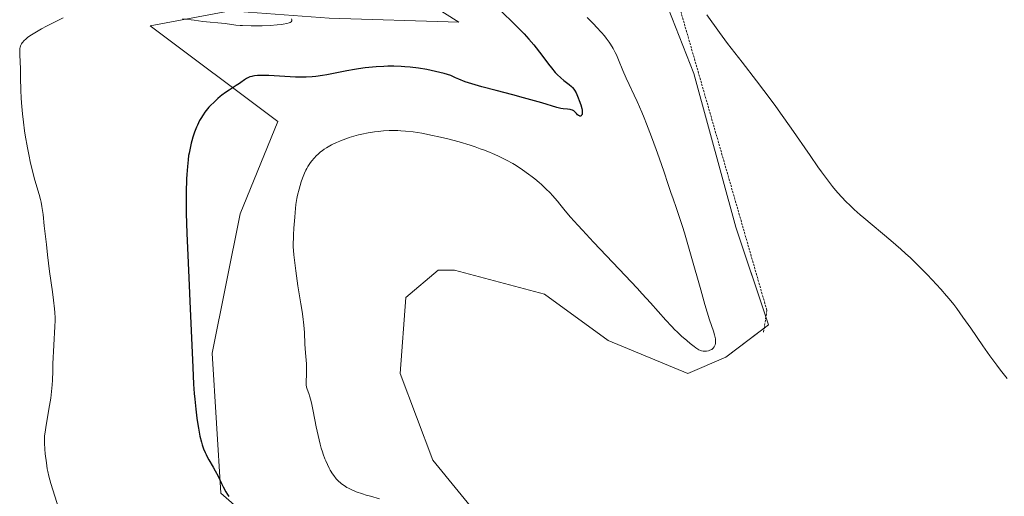
# Model space of a CAD drawing. Units: metres. Extents: x 625705 to 629192, y 4662470 to 4664845.
# Drawn here: x 627062 to 627286, y 4662819 to 4662928 of the extents above; entities that cross this region are included whole.
import ezdxf

# ---------------------------------------------------------------- set-up
doc = ezdxf.new("R2010")
doc.units = ezdxf.units.M
doc.header["$MEASUREMENT"] = 0
doc.linetypes.add('TRAZOS', pattern=[0.75, 0.5, -0.25])
for name, color, linetype, lineweight in [('Alambrada', 19, 'TRAZOS', 0), ('Cultivos herbáceos CxS', 92, 'Continuous', 0), ('Curva de nivel maestra', 36, 'Continuous', 30), ('Curva de nivel normal', 36, 'Continuous', 0), ('Pastizal CxS', 92, 'Continuous', 0)]:
    doc.layers.add(name, color=color, linetype=linetype, lineweight=lineweight)

# ---------------------------------------------------------------- blocks, each defined once
blk = doc.blocks.new('*U151')
at = {"layer": 'Pastizal CxS', "color": 92, "linetype": 'Continuous', "lineweight": 0}
for points in [[(627301.35, 4662977, 388.34), (627262.31, 4662961.28, 386.81), (627232.54, 4662952.77, 385.91), (627205.49, 4662941.24, 384.31), (627215.53, 4662915.57, 383.52), (627225.1, 4662880.49, 382.55), (627232.54, 4662858.16, 382.25), (627222.83, 4662850.77, 380.76), (627214.16, 4662847.05, 381.52), (627195.98, 4662854.61, 382.55), (627181.39, 4662865.15, 383.03), (627160.89, 4662870.6, 383.63), (627157.18, 4662870.6, 383.53), (627149.74, 4662864.41, 383.13), (627148.51, 4662847.06, 382.75), (627155.94, 4662827.23, 382.14), (627173.28, 4662805.97, 381.15)], [(627117.46, 4662811.01, 374.15), (627107.55, 4662819.68, 374.62), (627105.54, 4662851.67, 375.51), (627112, 4662883.52, 376.87), (627120.54, 4662904.61, 376.73), (627091.44, 4662926.42, 370.8), (627109.69, 4662929.9, 369.05), (627132.29, 4662928.16, 370.55), (627161.84, 4662927.29, 372.75), (627128.81, 4662948.15, 371.56), (627116.22, 4662962.21, 370.13), (627109.66, 4662985.66, 366.38), (627094.99, 4663066.01, 368.37), (627087.96, 4663119.38, 371.29)]]:
    blk.add_polyline3d(points, dxfattribs=at)
blk = doc.blocks.new('*U160')
at = {"layer": 'Cultivos herbáceos CxS', "color": 92, "linetype": 'Continuous', "lineweight": 0}
blk.add_polyline3d([(627173.28, 4662805.97, 381.15), (627155.94, 4662827.23, 382.14), (627148.51, 4662847.06, 382.75), (627149.74, 4662864.41, 383.13), (627157.18, 4662870.6, 383.53), (627160.89, 4662870.6, 383.63), (627181.39, 4662865.15, 383.03), (627195.98, 4662854.61, 382.55), (627214.16, 4662847.05, 381.52), (627222.83, 4662850.77, 380.76), (627232.54, 4662858.16, 382.25), (627225.1, 4662880.49, 382.55), (627215.53, 4662915.57, 383.52), (627205.49, 4662941.24, 384.31), (627232.54, 4662952.77, 385.91), (627262.31, 4662961.28, 386.81), (627301.35, 4662977, 388.34)], dxfattribs=at)
blk = doc.blocks.new('*U168')
at = {"layer": 'Curva de nivel normal', "color": 36, "linetype": 'Continuous', "lineweight": 0}
for points in [[(627070.56, 4662816.1, 370), (627068.73, 4662821.93, 370), (627068.28, 4662823.61, 370), (627068.07, 4662824.63, 370), (627067.94, 4662825.28, 370), (627067.74, 4662826.6, 370), (627067.5, 4662828.7, 370), (627067.4, 4662829.73, 370), (627067.32, 4662831.16, 370), (627067.31, 4662832.26, 370), (627067.34, 4662832.79, 370), (627067.43, 4662833.64, 370), (627067.67, 4662835.21, 370), (627068.49, 4662839.72, 370), (627068.75, 4662841.37, 370), (627068.85, 4662842.18, 370), (627068.93, 4662842.96, 370), (627069.05, 4662844.47, 370), (627069.1, 4662845.48, 370), (627069.18, 4662847.56, 370), (627069.24, 4662849.28, 370), (627069.67, 4662857.75, 370), (627069.71, 4662859.15, 370), (627069.71, 4662859.77, 370), (627069.66, 4662860.97, 370), (627069.6, 4662861.81, 370), (627069.37, 4662863.8, 370), (627069.12, 4662865.72, 370), (627068.49, 4662870.37, 370), (627068, 4662874.11, 370), (627067.73, 4662876.5, 370), (627067.27, 4662880.78, 370), (627066.98, 4662883.32, 370), (627066.72, 4662885.18, 370), (627066.54, 4662886.16, 370), (627066.4, 4662886.75, 370), (627066.08, 4662887.91, 370), (627065.11, 4662891.16, 370), (627064.54, 4662893.27, 370), (627064.03, 4662895.47, 370), (627063.78, 4662896.66, 370), (627063.42, 4662898.54, 370), (627062.92, 4662901.47, 370), (627062.78, 4662902.46, 370), (627062.52, 4662904.43, 370), (627062.3, 4662906.37, 370), (627062.09, 4662908.85, 370), (627062.01, 4662910.02, 370), (627061.94, 4662911.69, 370), (627061.87, 4662914.67, 370), (627061.82, 4662916.63, 370), (627061.66, 4662919.83, 370), (627061.65, 4662920.64, 370), (627061.68, 4662921, 370), (627061.71, 4662921.32, 370), (627061.75, 4662921.51, 370), (627061.85, 4662921.86, 370), (627061.9, 4662922.02, 370), (627062.04, 4662922.31, 370), (627062.21, 4662922.57, 370), (627062.33, 4662922.73, 370), (627062.62, 4662923.04, 370), (627063.13, 4662923.5, 370), (627063.44, 4662923.75, 370), (627064, 4662924.16, 370), (627065.14, 4662924.87, 370), (627066.65, 4662925.73, 370), (627067.79, 4662926.35, 370), (627070.07, 4662927.53, 370), (627071.54, 4662928.25, 370)], [(627098.8, 4662928.04, 370), (627101.43, 4662927.71, 370), (627103.44, 4662927.46, 370), (627108.53, 4662926.96, 370), (627110.99, 4662926.61, 370), (627111.95, 4662926.52, 370), (627112.51, 4662926.48, 370), (627114.5, 4662926.43, 370), (627115.97, 4662926.43, 370), (627116.95, 4662926.44, 370), (627118.78, 4662926.51, 370), (627120.44, 4662926.63, 370), (627121.31, 4662926.73, 370), (627121.8, 4662926.8, 370), (627122.59, 4662926.95, 370), (627123.18, 4662927.11, 370), (627123.4, 4662927.21, 370), (627123.63, 4662927.38, 370), (627123.74, 4662927.6, 370), (627123.75, 4662927.73, 370), (627123.74, 4662927.83, 370), (627123.69, 4662928.04, 370)]]:
    blk.add_polyline3d(points, dxfattribs=at)
blk = doc.blocks.new('*U174')
at = {"layer": 'Curva de nivel normal', "color": 36, "linetype": 'Continuous', "lineweight": 0}
blk.add_polyline3d([(627143.8, 4662818.42, 380), (627141.68, 4662818.99, 380), (627140.74, 4662819.27, 380), (627139.89, 4662819.53, 380), (627138.46, 4662820.04, 380), (627137.33, 4662820.52, 380), (627136.71, 4662820.83, 380), (627136.34, 4662821.03, 380), (627135.68, 4662821.44, 380), (627135.1, 4662821.85, 380), (627134.83, 4662822.07, 380), (627134.44, 4662822.42, 380), (627133.88, 4662823.01, 380), (627133.33, 4662823.72, 380), (627133.05, 4662824.13, 380), (627132.53, 4662824.97, 380), (627132.27, 4662825.44, 380), (627131.88, 4662826.22, 380), (627131.48, 4662827.09, 380), (627131.29, 4662827.57, 380), (627130.91, 4662828.58, 380), (627130.72, 4662829.13, 380), (627130.46, 4662829.99, 380), (627130.2, 4662830.91, 380), (627129.73, 4662832.87, 380), (627129.3, 4662834.86, 380), (627128.61, 4662838.42, 380), (627128.22, 4662840.3, 380), (627128, 4662841.21, 380), (627127.87, 4662841.7, 380), (627127.62, 4662842.5, 380), (627127.26, 4662843.47, 380), (627127.12, 4662843.94, 380), (627127.03, 4662844.43, 380), (627127, 4662844.69, 380), (627127, 4662845.27, 380), (627127.09, 4662846.72, 380), (627127.12, 4662847.62, 380), (627127.12, 4662848.12, 380), (627127.08, 4662849.23, 380), (627126.9, 4662851.73, 380), (627126.76, 4662853.7, 380), (627126.62, 4662856.41, 380), (627126.48, 4662858.04, 380), (627126.25, 4662860.02, 380), (627126.09, 4662861.19, 380), (627125.81, 4662862.94, 380), (627125.14, 4662867.03, 380), (627124.8, 4662869.31, 380), (627124.64, 4662870.49, 380), (627124.35, 4662872.93, 380), (627124.23, 4662874.17, 380), (627124.09, 4662876.06, 380), (627124.17, 4662878.68, 380), (627124.24, 4662880.21, 380), (627124.41, 4662882.77, 380), (627124.5, 4662883.84, 380), (627124.7, 4662885.63, 380), (627124.93, 4662887.02, 380), (627125.08, 4662887.8, 380), (627125.41, 4662889.11, 380), (627125.91, 4662890.84, 380), (627126.18, 4662891.64, 380), (627126.63, 4662892.76, 380), (627126.97, 4662893.47, 380), (627127.15, 4662893.82, 380), (627127.44, 4662894.32, 380), (627128.02, 4662895.19, 380), (627128.34, 4662895.61, 380), (627128.86, 4662896.22, 380), (627129.42, 4662896.81, 380), (627129.71, 4662897.09, 380), (627130.33, 4662897.63, 380), (627130.66, 4662897.88, 380), (627131.17, 4662898.25, 380), (627131.7, 4662898.6, 380), (627132.06, 4662898.82, 380), (627132.81, 4662899.24, 380), (627133.96, 4662899.8, 380), (627134.74, 4662900.13, 380), (627135.26, 4662900.34, 380), (627136.28, 4662900.71, 380), (627136.83, 4662900.9, 380), (627137.92, 4662901.24, 380), (627138.99, 4662901.53, 380), (627139.7, 4662901.69, 380), (627141.15, 4662901.99, 380), (627142.65, 4662902.23, 380), (627143.44, 4662902.33, 380), (627144.68, 4662902.44, 380), (627145.98, 4662902.51, 380), (627146.66, 4662902.52, 380), (627147.94, 4662902.5, 380), (627148.62, 4662902.47, 380), (627149.68, 4662902.4, 380), (627151.43, 4662902.2, 380), (627153.4, 4662901.9, 380), (627154.48, 4662901.7, 380), (627155.5, 4662901.5, 380), (627157.66, 4662901.01, 380), (627159.35, 4662900.6, 380), (627161.92, 4662899.91, 380), (627164.42, 4662899.16, 380), (627165.61, 4662898.77, 380), (627166.75, 4662898.38, 380), (627167.47, 4662898.11, 380), (627168.86, 4662897.57, 380), (627169.52, 4662897.29, 380), (627170.78, 4662896.73, 380), (627171.96, 4662896.16, 380), (627172.72, 4662895.77, 380), (627174.16, 4662894.97, 380), (627174.94, 4662894.51, 380), (627176.41, 4662893.56, 380), (627177.78, 4662892.59, 380), (627178.64, 4662891.95, 380), (627179.18, 4662891.51, 380), (627180.2, 4662890.65, 380), (627180.74, 4662890.18, 380), (627181.75, 4662889.23, 380), (627182.68, 4662888.29, 380), (627183.26, 4662887.66, 380), (627184.37, 4662886.38, 380), (627184.91, 4662885.72, 380), (627186.13, 4662884.22, 380), (627187.36, 4662882.76, 380), (627189.02, 4662880.89, 380), (627190.06, 4662879.75, 380), (627192.58, 4662877.05, 380), (627198.48, 4662870.83, 380), (627202.59, 4662866.49, 380), (627203.71, 4662865.27, 380), (627205.59, 4662863.21, 380), (627209.13, 4662859.18, 380), (627210.38, 4662857.81, 380), (627211.16, 4662857.02, 380), (627211.67, 4662856.52, 380), (627212.69, 4662855.58, 380), (627213.87, 4662854.55, 380), (627214.65, 4662853.92, 380), (627215.57, 4662853.19, 380), (627215.97, 4662852.9, 380), (627216.66, 4662852.45, 380), (627217.02, 4662852.28, 380), (627217.23, 4662852.21, 380), (627217.66, 4662852.14, 380), (627218.16, 4662852.14, 380), (627218.42, 4662852.16, 380), (627218.81, 4662852.23, 380), (627219.18, 4662852.33, 380), (627219.36, 4662852.41, 380), (627219.58, 4662852.52, 380), (627219.83, 4662852.71, 380), (627219.94, 4662852.81, 380), (627220.16, 4662853.09, 380), (627220.32, 4662853.41, 380), (627220.38, 4662853.58, 380), (627220.45, 4662853.92, 380), (627220.47, 4662854.11, 380), (627220.47, 4662854.41, 380), (627220.42, 4662854.93, 380), (627220.3, 4662855.54, 380), (627220.2, 4662855.88, 380), (627219.96, 4662856.68, 380), (627219.1, 4662859.29, 380), (627218.04, 4662862.8, 380), (627217.09, 4662866.11, 380), (627214.91, 4662873.84, 380), (627213.38, 4662879.15, 380), (627212.94, 4662880.58, 380), (627212.19, 4662882.93, 380), (627211.58, 4662884.69, 380), (627210.68, 4662887.14, 380), (627210.34, 4662888.13, 380), (627209.59, 4662890.42, 380), (627208.73, 4662893.02, 380), (627207.6, 4662896.28, 380), (627206.93, 4662898.16, 380), (627205.84, 4662901.1, 380), (627204.71, 4662904.03, 380), (627204.16, 4662905.43, 380), (627203.61, 4662906.75, 380), (627202.56, 4662909.15, 380), (627201.91, 4662910.58, 380), (627200.77, 4662913.03, 380), (627200.07, 4662914.52, 380), (627199.32, 4662916.23, 380), (627198.34, 4662918.69, 380), (627197.85, 4662919.79, 380), (627197.57, 4662920.37, 380), (627197.08, 4662921.28, 380), (627196.49, 4662922.24, 380), (627196.15, 4662922.74, 380), (627195.48, 4662923.65, 380), (627195.1, 4662924.13, 380), (627194.45, 4662924.89, 380), (627193.32, 4662926.14, 380), (627192.66, 4662926.83, 380), (627191.12, 4662928.37, 380)], dxfattribs=at)
blk = doc.blocks.new('*U180')
at = {"layer": 'Curva de nivel normal', "color": 36, "linetype": 'Continuous', "lineweight": 0}
blk.add_polyline3d([(627287, 4662845.91, 385), (627285.5, 4662847.78, 385), (627284.62, 4662848.94, 385), (627283.06, 4662851.09, 385), (627281.46, 4662853.35, 385), (627278.68, 4662857.38, 385), (627276.9, 4662859.94, 385), (627275.5, 4662861.88, 385), (627274.81, 4662862.78, 385), (627273.74, 4662864.12, 385), (627273.17, 4662864.81, 385), (627271.9, 4662866.26, 385), (627269.91, 4662868.45, 385), (627268.78, 4662869.64, 385), (627266.93, 4662871.51, 385), (627264.91, 4662873.46, 385), (627263.84, 4662874.44, 385), (627262.73, 4662875.44, 385), (627260.46, 4662877.41, 385), (627254.26, 4662882.6, 385), (627253.46, 4662883.28, 385), (627252.11, 4662884.48, 385), (627250.99, 4662885.53, 385), (627250.33, 4662886.18, 385), (627249.11, 4662887.46, 385), (627247.85, 4662888.9, 385), (627247.16, 4662889.74, 385), (627245.99, 4662891.24, 385), (627244.61, 4662893.12, 385), (627243.82, 4662894.23, 385), (627242.03, 4662896.82, 385), (627237.72, 4662903.08, 385), (627235.31, 4662906.5, 385), (627234.06, 4662908.23, 385), (627231.5, 4662911.65, 385), (627229.8, 4662913.89, 385), (627226.51, 4662918.14, 385), (627223.22, 4662922.43, 385), (627221.39, 4662924.92, 385), (627218.48, 4662928.96, 385)], dxfattribs=at)
blk = doc.blocks.new('*U186')
at = {"layer": 'Curva de nivel maestra', "color": 36, "linetype": 'Continuous', "lineweight": 30}
blk.add_polyline3d([(627171.47, 4662929.87, 375), (627174.6, 4662926.81, 375), (627176.04, 4662925.35, 375), (627176.77, 4662924.58, 375), (627177.87, 4662923.37, 375), (627178.96, 4662922.09, 375), (627179.5, 4662921.43, 375), (627181.05, 4662919.4, 375), (627182.36, 4662917.65, 375), (627182.99, 4662916.84, 375), (627183.88, 4662915.77, 375), (627184.31, 4662915.31, 375), (627185.12, 4662914.53, 375), (627185.85, 4662913.92, 375), (627187.04, 4662913.05, 375), (627187.59, 4662912.61, 375), (627187.82, 4662912.38, 375), (627188.14, 4662911.98, 375), (627188.29, 4662911.73, 375), (627188.62, 4662911.12, 375), (627189.11, 4662910.01, 375), (627189.35, 4662909.38, 375), (627189.68, 4662908.43, 375), (627189.93, 4662907.55, 375), (627190, 4662907.17, 375), (627190.04, 4662906.84, 375), (627190.04, 4662906.65, 375), (627190.01, 4662906.34, 375), (627189.98, 4662906.21, 375), (627189.89, 4662906.02, 375), (627189.76, 4662905.89, 375), (627189.61, 4662905.83, 375), (627189.48, 4662905.82, 375), (627189.38, 4662905.85, 375), (627189.18, 4662905.97, 375), (627188.98, 4662906.15, 375), (627188.71, 4662906.45, 375), (627188.57, 4662906.6, 375), (627188.26, 4662906.89, 375), (627188.09, 4662907.01, 375), (627187.81, 4662907.17, 375), (627187.48, 4662907.29, 375), (627187.3, 4662907.33, 375), (627186.68, 4662907.41, 375), (627185.69, 4662907.48, 375), (627185.14, 4662907.56, 375), (627184.85, 4662907.62, 375), (627184.21, 4662907.8, 375), (627180.8, 4662908.84, 375), (627176.63, 4662910.03, 375), (627174.16, 4662910.71, 375), (627170.36, 4662911.7, 375), (627167.15, 4662912.53, 375), (627165.61, 4662912.95, 375), (627164.1, 4662913.42, 375), (627163.35, 4662913.68, 375), (627161.87, 4662914.24, 375), (627161.13, 4662914.56, 375), (627160.03, 4662915.09, 375), (627158.52, 4662915.53, 375), (627157.53, 4662915.79, 375), (627155.56, 4662916.25, 375), (627154.59, 4662916.44, 375), (627152.66, 4662916.76, 375), (627150.77, 4662917, 375), (627149.52, 4662917.1, 375), (627148.69, 4662917.15, 375), (627147.05, 4662917.2, 375), (627145.68, 4662917.19, 375), (627144.78, 4662917.16, 375), (627143.02, 4662917.05, 375), (627142.17, 4662916.98, 375), (627140.52, 4662916.81, 375), (627138.99, 4662916.6, 375), (627138.03, 4662916.46, 375), (627136.32, 4662916.17, 375), (627134.04, 4662915.74, 375), (627131.77, 4662915.27, 375), (627130.73, 4662915.08, 375), (627129.25, 4662914.87, 375), (627128.42, 4662914.79, 375), (627127.05, 4662914.73, 375), (627125.46, 4662914.72, 375), (627124.57, 4662914.75, 375), (627118.51, 4662915.1, 375), (627117.26, 4662915.13, 375), (627116.69, 4662915.13, 375), (627115.91, 4662915.1, 375), (627115.24, 4662915.02, 375), (627114.85, 4662914.95, 375), (627114.61, 4662914.9, 375), (627114.18, 4662914.77, 375), (627113.89, 4662914.66, 375), (627113.39, 4662914.4, 375), (627112.96, 4662914.12, 375), (627112.14, 4662913.5, 375), (627111.81, 4662913.27, 375), (627111.09, 4662912.8, 375), (627109.46, 4662911.78, 375), (627108.59, 4662911.19, 375), (627107.8, 4662910.61, 375), (627107.42, 4662910.3, 375), (627106.84, 4662909.81, 375), (627106, 4662909.04, 375), (627105.2, 4662908.24, 375), (627104.83, 4662907.84, 375), (627104.22, 4662907.1, 375), (627103.93, 4662906.73, 375), (627103.52, 4662906.15, 375), (627102.96, 4662905.26, 375), (627102.7, 4662904.79, 375), (627102.22, 4662903.79, 375), (627101.99, 4662903.27, 375), (627101.56, 4662902.16, 375), (627101.17, 4662900.99, 375), (627100.93, 4662900.18, 375), (627100.79, 4662899.63, 375), (627100.52, 4662898.52, 375), (627100.3, 4662897.39, 375), (627100.2, 4662896.8, 375), (627100.07, 4662895.87, 375), (627099.91, 4662894.32, 375), (627099.79, 4662892.52, 375), (627099.74, 4662891.5, 375), (627099.67, 4662888.34, 375), (627099.66, 4662886.56, 375), (627099.68, 4662883.68, 375), (627099.8, 4662879, 375), (627100, 4662874.05, 375), (627100.34, 4662867.13, 375), (627100.5, 4662863.57, 375), (627101.13, 4662848.4, 375), (627101.34, 4662844.6, 375), (627101.5, 4662842.46, 375), (627101.61, 4662841.17, 375), (627101.84, 4662838.86, 375), (627102.09, 4662836.8, 375), (627102.22, 4662835.86, 375), (627102.44, 4662834.53, 375), (627102.78, 4662832.75, 375), (627103.12, 4662831.37, 375), (627103.31, 4662830.73, 375), (627103.63, 4662829.82, 375), (627103.98, 4662828.96, 375), (627104.18, 4662828.54, 375), (627104.39, 4662828.12, 375), (627104.85, 4662827.29, 375), (627105.82, 4662825.65, 375), (627106.29, 4662824.82, 375), (627106.91, 4662823.56, 375), (627107.67, 4662821.91, 375), (627108.06, 4662821.13, 375), (627108.67, 4662820.04, 375), (627109.09, 4662819.38, 375), (627109.37, 4662818.98, 375)], dxfattribs=at)

msp = doc.modelspace()

# ---------------------------------------------------------------- linework, layer by layer
at = {"layer": 'Alambrada', "color": 19, "linetype": 'TRAZOS', "lineweight": 0}
msp.add_polyline3d([(627395.13, 4663013.29, 391.04), (627336.85, 4662992.68, 390.19), (627298.39, 4662973.25, 389.18), (627271.03, 4662963.34, 387.28), (627208.78, 4662942.73, 385.07), (627232.17, 4662861.45, 382.62), (627231.38, 4662856.29, 382.25)], dxfattribs=at)
at = {"layer": 'Cultivos herbáceos CxS', "color": 92, "linetype": 'Continuous', "lineweight": 0}
for points in [[(627087.96, 4663119.38, 371.29), (627094.99, 4663066.01, 368.37), (627109.66, 4662985.66, 366.38), (627116.22, 4662962.21, 370.13), (627128.81, 4662948.15, 371.56), (627161.84, 4662927.29, 372.75), (627132.29, 4662928.16, 370.55), (627109.69, 4662929.9, 369.05), (627091.44, 4662926.42, 370.8), (627120.54, 4662904.61, 376.73), (627112, 4662883.52, 376.87), (627105.54, 4662851.67, 375.51), (627107.55, 4662819.68, 374.62), (627117.46, 4662811.01, 374.15)], [(627117.46, 4662811.01, 374.15), (627107.55, 4662819.68, 374.62), (627105.54, 4662851.67, 375.51), (627112, 4662883.52, 376.87), (627120.54, 4662904.61, 376.73), (627091.44, 4662926.42, 370.8), (627109.69, 4662929.9, 369.05), (627132.29, 4662928.16, 370.55), (627161.84, 4662927.29, 372.75), (627128.81, 4662948.15, 371.56), (627116.22, 4662962.21, 370.13), (627109.66, 4662985.66, 366.38), (627107.55, 4662997.23, 365.56), (627107.25, 4662998.88, 365.42), (627106.95, 4663000.53, 365.29), (627101.6, 4663029.81, 364.43), (627094.99, 4663066.01, 368.37), (627093.65, 4663076.14, 369.33), (627092.89, 4663081.94, 369.61), (627092.12, 4663087.75, 369.98)], [(627301.35, 4662977, 388.34), (627262.31, 4662961.28, 386.81), (627232.54, 4662952.77, 385.91), (627209.67, 4662943.03, 385.01), (627208.8, 4662942.66, 384.88), (627205.49, 4662941.24, 384.31), (627215.53, 4662915.57, 383.52), (627225.1, 4662880.49, 382.55), (627231.94, 4662859.96, 382.35), (627232.54, 4662858.16, 382.25), (627231.55, 4662857.41, 382.13), (627222.83, 4662850.77, 380.76), (627214.16, 4662847.05, 381.52), (627195.98, 4662854.61, 382.55), (627181.39, 4662865.15, 383.03), (627160.89, 4662870.6, 383.63), (627157.18, 4662870.6, 383.53), (627149.74, 4662864.41, 383.13), (627148.5, 4662847.06, 382.75), (627155.94, 4662827.23, 382.14), (627173.28, 4662805.97, 381.15)]]:
    msp.add_polyline3d(points, dxfattribs=at)
at = {"layer": 'Pastizal CxS', "color": 92, "linetype": 'Continuous', "lineweight": 0}
for points in [[(627117.46, 4662811.01, 374.15), (627107.55, 4662819.68, 374.62), (627105.54, 4662851.67, 375.51), (627112, 4662883.52, 376.87), (627120.54, 4662904.61, 376.73), (627091.44, 4662926.42, 370.8), (627109.69, 4662929.9, 369.05), (627132.29, 4662928.16, 370.55), (627161.84, 4662927.29, 372.75), (627128.81, 4662948.15, 371.56), (627116.22, 4662962.21, 370.13), (627109.66, 4662985.66, 366.38), (627107.55, 4662997.23, 365.56), (627107.25, 4662998.88, 365.42), (627106.95, 4663000.53, 365.29), (627101.6, 4663029.81, 364.43), (627094.99, 4663066.01, 368.37), (627093.65, 4663076.14, 369.33), (627092.89, 4663081.94, 369.61), (627092.12, 4663087.75, 369.98)], [(627301.35, 4662977, 388.34), (627262.31, 4662961.28, 386.81), (627232.54, 4662952.77, 385.91), (627209.67, 4662943.03, 385.01), (627208.8, 4662942.66, 384.88), (627205.49, 4662941.24, 384.31), (627215.53, 4662915.57, 383.52), (627225.1, 4662880.49, 382.55), (627231.94, 4662859.96, 382.35), (627232.54, 4662858.16, 382.25), (627231.55, 4662857.41, 382.13), (627222.83, 4662850.77, 380.76), (627214.16, 4662847.05, 381.52), (627195.98, 4662854.61, 382.55), (627181.39, 4662865.15, 383.03), (627160.89, 4662870.6, 383.63), (627157.18, 4662870.6, 383.53), (627149.74, 4662864.41, 383.13), (627148.5, 4662847.06, 382.75), (627155.94, 4662827.23, 382.14), (627173.28, 4662805.97, 381.15)]]:
    msp.add_polyline3d(points, dxfattribs=at)

# ---------------------------------------------------------------- block references
at = {"layer": 'Cultivos herbáceos CxS', "color": 92, "linetype": 'Continuous', "lineweight": 0}
msp.add_blockref('*U160', (0, 0), dxfattribs=at)
at = {"layer": 'Curva de nivel maestra', "color": 36, "linetype": 'Continuous', "lineweight": 30}
msp.add_blockref('*U186', (0, 0), dxfattribs=at)
at = {"layer": 'Curva de nivel normal', "color": 36, "linetype": 'Continuous', "lineweight": 0}
for name in ['*U180', '*U174', '*U168']:
    msp.add_blockref(name, (0, 0), dxfattribs=at)
at = {"layer": 'Pastizal CxS', "color": 92, "linetype": 'Continuous', "lineweight": 0}
msp.add_blockref('*U151', (0, 0), dxfattribs=at)

doc.saveas('drawing.dxf')
